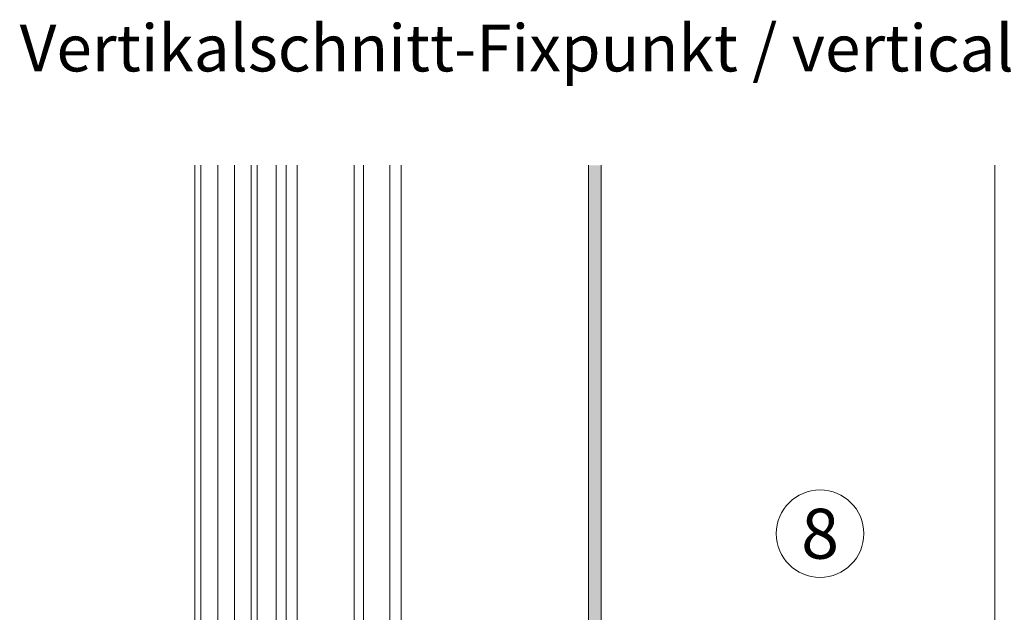
# Model space of a CAD drawing. Units: millimetres. Extents: x 1700 to 5607, y 737 to 3394.
# Drawn here: x 2536 to 2693, y 2879 to 2974 of the extents above; entities that cross this region are included whole.
import ezdxf

# ---------------------------------------------------------------- set-up
doc = ezdxf.new("R2010")
doc.units = ezdxf.units.MM
for name, color, linetype, lineweight in [('Schmale Volllinie', 7, 'Continuous', 13), ('Schmale Volllinie_Grau', 252, 'Continuous', 13), ('Text', 7, 'Continuous', 13)]:
    doc.layers.add(name, color=color, linetype=linetype, lineweight=lineweight)
doc.layers.add('Schraffur blau 80 %', color=5, linetype='Continuous', lineweight=13, transparency=0.65)
doc.styles.add('ARIAL', font='arial.ttf')
doc.styles.get("Standard").update_dxf_attribs({"font": 'arial.ttf'})

msp = doc.modelspace()

# ---------------------------------------------------------------- hatches: boundary and pattern name
at = {"layer": 'Schraffur blau 80 %'}
h = msp.add_hatch(color=256, dxfattribs=at)
h.dxf.hatch_style = 1
h.paths.add_polyline_path([(2626.91, 2665.47), (2628.91, 2665.47), (2628.91, 2950.68), (2626.91, 2950.68)])

# ---------------------------------------------------------------- linework, layer by layer
at = {"layer": 'Schmale Volllinie'}
for p, q in [((2576.91, 2950.68), (2576.91, 2806.45)), ((2578.51, 2950.68), (2578.51, 2808.05)), ((2580.31, 2950.68), (2580.31, 2809.85)), ((2589.41, 2950.68), (2589.41, 2818.95)), ((2590.91, 2950.68), (2590.91, 2820.45)), ((2595.11, 2950.68), (2595.11, 2824.65)), ((2596.91, 2950.68), (2596.91, 2826.45)), ((2626.91, 2665.47), (2626.91, 2950.68)), ((2628.91, 2665.47), (2628.91, 2950.68)), ((2691.91, 2950.68), (2691.91, 2844.46))]:
    msp.add_line(p, q, dxfattribs=at)
msp.add_circle((2663.94, 2891.69), 7, dxfattribs=at)
at = {"layer": 'Schmale Volllinie_Grau'}
for p, q in [((2563.91, 2771.83), (2563.91, 2950.68)), ((2564.91, 2771.83), (2564.91, 2950.68)), ((2567.58, 2771.83), (2567.58, 2950.68)), ((2570.25, 2771.83), (2570.25, 2950.68)), ((2572.91, 2771.83), (2572.91, 2950.68)), ((2573.91, 2771.83), (2573.91, 2950.68))]:
    msp.add_line(p, q, dxfattribs=at)

# ---------------------------------------------------------------- texts
at = {"layer": 'Text'}
msp.add_text('8', height=8, dxfattribs=at).set_placement((2660.92, 2887.68))
at = {"layer": 'Text', "insert": (2535.9, 2973.2), "char_height": 7.5, "width": 750, "attachment_point": 1, "style": 'ARIAL'}
msp.add_mtext('Vertikalschnitt-Fixpunkt / vertical section-fixed point', dxfattribs=at)

doc.saveas('drawing.dxf')
